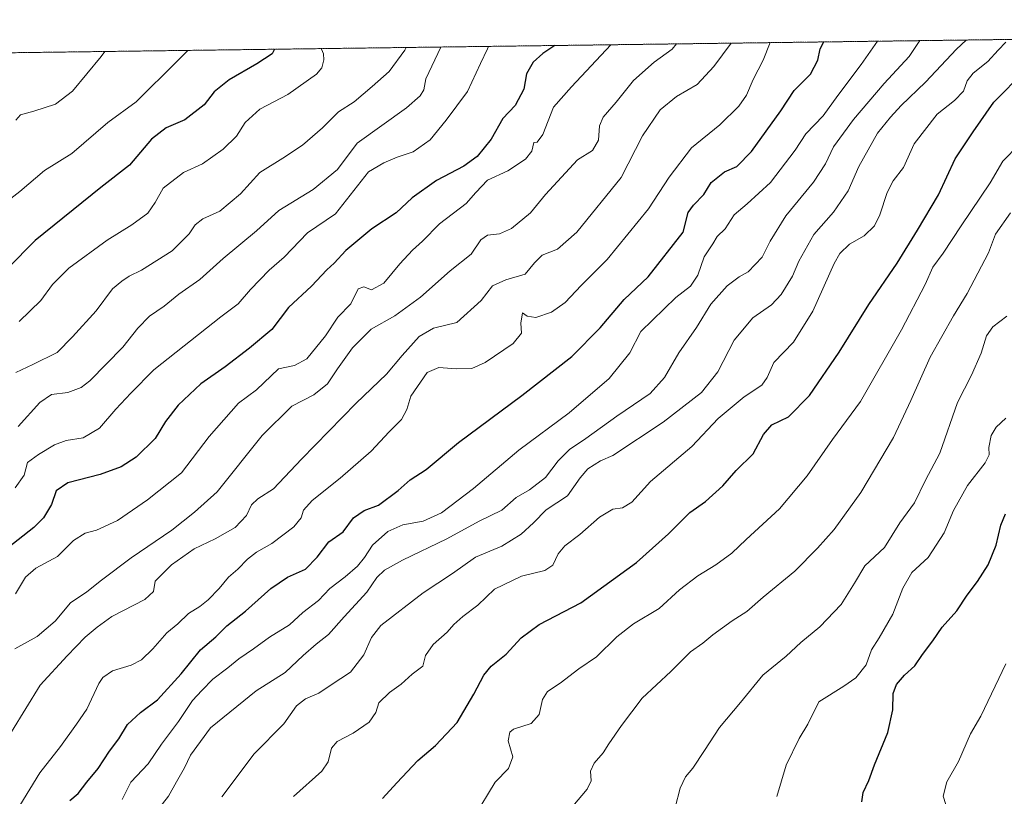
# Model space of a CAD drawing. Units: metres. Extents: x 590332 to 593772, y 4733650 to 4736008.
# Drawn here: x 592925 to 593250, y 4735752 to 4736008 of the extents above; entities that cross this region are included whole.
import ezdxf

# ---------------------------------------------------------------- set-up
doc = ezdxf.new("R2010")
doc.units = ezdxf.units.M
doc.header["$MEASUREMENT"] = 0
doc.linetypes.add('TRAZOS', pattern=[0.75, 0.5, -0.25])
for name, color, linetype, lineweight in [('Arbolado forestal', 92, 'TRAZOS', 0), ('Arbolado forestal CxS', 92, 'Continuous', 0), ('Comarca CxS', 133, 'Continuous', 0), ('Comunidad Autónoma CxS', 142, 'Continuous', 0), ('Curva de nivel maestra', 36, 'Continuous', 30), ('Curva de nivel normal', 36, 'Continuous', 0), ('Municipio CxS', 142, 'Continuous', 0), ('Provincia CxS', 1, 'Continuous', 0)]:
    doc.layers.add(name, color=color, linetype=linetype, lineweight=lineweight)

# ---------------------------------------------------------------- blocks, each defined once
blk = doc.blocks.new('*U151')
at = {"layer": 'Arbolado forestal CxS', "color": 92, "linetype": 'Continuous', "lineweight": 0}
blk.add_polyline3d([(592710.14, 4735893.85, 776.35), (592731.22, 4735907.42, 776.51), (592737.49, 4735952.44, 772.87), (592753.59, 4735952.73, 773.01), (592787.16, 4735960.71, 774.02), (592806.71, 4735973.61, 774.42), (592802.95, 4735995.85, 772.03), (593741.11, 4736008.35, 921.23)], dxfattribs=at)
blk = doc.blocks.new('*U173')
at = {"layer": 'Curva de nivel normal', "color": 36, "linetype": 'Continuous', "lineweight": 0}
blk.add_polyline3d([(593063.95, 4735999.33, 815), (593058.99, 4735988.84, 815), (593058.36, 4735985.23, 815), (593057.16, 4735983.25, 815), (593052.57, 4735979.29, 815), (593036.28, 4735967.59, 815), (593029.79, 4735958.85, 815), (593021.78, 4735952.31, 815), (593010.45, 4735945.34, 815), (593003.11, 4735938.71, 815), (592992.11, 4735929.48, 815), (592984.45, 4735922.57, 815), (592977.45, 4735917.8, 815), (592972.57, 4735913.76, 815), (592967.76, 4735910.45, 815), (592963.89, 4735906.52, 815), (592958.94, 4735900.26, 815), (592948.11, 4735889.16, 815), (592945.18, 4735886.99, 815), (592940.78, 4735885.31, 815), (592935.45, 4735884.66, 815), (592931.55, 4735882, 815), (592924.41, 4735874.05, 815)], dxfattribs=at)
blk = doc.blocks.new('*U180')
at = {"layer": 'Curva de nivel normal', "color": 36, "linetype": 'Continuous', "lineweight": 0}
blk.add_polyline3d([(593107.48, 4735748.73, 885), (593112.27, 4735754.35, 885), (593113.54, 4735757.07, 885), (593113.38, 4735760.31, 885), (593114.5, 4735762.97, 885), (593117.52, 4735766.32, 885), (593119.42, 4735769.37, 885), (593123.6, 4735775.32, 885), (593130.38, 4735784.44, 885), (593139.88, 4735793.19, 885), (593146.37, 4735799.74, 885), (593150.41, 4735802.5, 885), (593153.76, 4735805.26, 885), (593160.14, 4735809.93, 885), (593164.93, 4735812.97, 885), (593170.31, 4735817.68, 885), (593180.78, 4735826.32, 885), (593188.22, 4735833.91, 885), (593193.82, 4735840.08, 885), (593202.56, 4735852.24, 885), (593213.33, 4735870.44, 885), (593219.07, 4735882.66, 885), (593225.47, 4735896.96, 885), (593233.2, 4735910.63, 885), (593237.68, 4735917.96, 885), (593244.75, 4735931.37, 885), (593247.05, 4735937.51, 885), (593251.94, 4735944.59, 885)], dxfattribs=at)
blk = doc.blocks.new('*U183')
at = {"layer": 'Curva de nivel normal', "color": 36, "linetype": 'Continuous', "lineweight": 0}
blk.add_polyline3d([(593074.9, 4735745.2, 880), (593081.9, 4735756.69, 880), (593086.32, 4735761.19, 880), (593087.68, 4735765.03, 880), (593086.22, 4735770.31, 880), (593086.71, 4735773.16, 880), (593087.9, 4735774.18, 880), (593093.72, 4735776.08, 880), (593096.35, 4735778.96, 880), (593097.54, 4735783.92, 880), (593099.11, 4735786.64, 880), (593103.28, 4735789.31, 880), (593109.47, 4735794.03, 880), (593115.28, 4735798.01, 880), (593122.05, 4735804.6, 880), (593127.59, 4735808.95, 880), (593136.04, 4735813.98, 880), (593142.73, 4735820.2, 880), (593148.75, 4735824.79, 880), (593154.73, 4735828.37, 880), (593159.97, 4735832.3, 880), (593164.73, 4735836.76, 880), (593175.76, 4735846.91, 880), (593184.87, 4735857.81, 880), (593193.21, 4735869.75, 880), (593202.42, 4735882.36, 880), (593216.05, 4735905.98, 880), (593223.79, 4735920.96, 880), (593226.38, 4735926.62, 880), (593229.77, 4735931.29, 880), (593235.72, 4735940.29, 880), (593245.24, 4735954.46, 880), (593249.49, 4735961.64, 880), (593254.84, 4735967.17, 880)], dxfattribs=at)
blk = doc.blocks.new('*U185')
at = {"layer": 'Curva de nivel normal', "color": 36, "linetype": 'Continuous', "lineweight": 0}
blk.add_polyline3d([(593159.78, 4736000.6, 840), (593154.07, 4735992.85, 840), (593148.58, 4735987, 840), (593141.7, 4735982.98, 840), (593136.36, 4735978.62, 840), (593130.54, 4735970.02, 840), (593123.48, 4735956.26, 840), (593108.84, 4735938.2, 840), (593102.43, 4735932.62, 840), (593097.4, 4735930.62, 840), (593094.88, 4735928.14, 840), (593091.8, 4735924.36, 840), (593085.4, 4735922.48, 840), (593081.04, 4735920.47, 840), (593077.28, 4735915.68, 840), (593069.26, 4735908.35, 840), (593061.57, 4735906.52, 840), (593056.75, 4735903.79, 840), (593051.18, 4735897.52, 840), (593046.05, 4735891.32, 840), (593035.96, 4735881.78, 840), (593017.96, 4735863.3, 840), (593008.66, 4735853.51, 840), (593003.51, 4735850.16, 840), (593001.45, 4735848.18, 840), (592999.8, 4735844.66, 840), (592996.1, 4735840.76, 840), (592989.51, 4735836.94, 840), (592982.54, 4735833.7, 840), (592975.04, 4735828.44, 840), (592969.6, 4735823.04, 840), (592969.13, 4735819.62, 840), (592966.27, 4735816.98, 840), (592955.33, 4735811.4, 840), (592950.5, 4735807.86, 840), (592946.52, 4735804.52, 840), (592940.59, 4735798.39, 840), (592931.7, 4735788.64, 840), (592922.18, 4735773.31, 840)], dxfattribs=at)
blk = doc.blocks.new('*U187')
at = {"layer": 'Curva de nivel normal', "color": 36, "linetype": 'Continuous', "lineweight": 0}
blk.add_polyline3d([(592958.76, 4735750.95, 855), (592961.57, 4735756.63, 855), (592967.34, 4735762.7, 855), (592971.75, 4735769.23, 855), (592977.41, 4735776.7, 855), (592982.02, 4735783.64, 855), (592985.1, 4735786.97, 855), (592988.66, 4735790.64, 855), (592993.64, 4735794.41, 855), (592997.28, 4735797.37, 855), (593002.14, 4735800.72, 855), (593007.37, 4735804.57, 855), (593013.94, 4735808.6, 855), (593018.35, 4735812.63, 855), (593023.61, 4735816.64, 855), (593027.26, 4735820.62, 855), (593032.41, 4735824.48, 855), (593036.44, 4735827.92, 855), (593038.78, 4735830.88, 855), (593041.44, 4735834.89, 855), (593046.44, 4735839.39, 855), (593051.44, 4735841.6, 855), (593058.14, 4735842.79, 855), (593064.11, 4735845.62, 855), (593074.72, 4735853.63, 855), (593089.72, 4735866.3, 855), (593106.35, 4735878.63, 855), (593119.52, 4735889.96, 855), (593126.31, 4735898.42, 855), (593129.97, 4735905.48, 855), (593141.5, 4735916.63, 855), (593146.33, 4735920.39, 855), (593148.77, 4735924, 855), (593150.84, 4735930.05, 855), (593153.68, 4735934.31, 855), (593155.17, 4735936.73, 855), (593157.74, 4735939.31, 855), (593160.74, 4735943.95, 855), (593165.07, 4735947.62, 855), (593172.78, 4735954.62, 855), (593180.9, 4735965.32, 855), (593184.4, 4735970.63, 855), (593190.18, 4735976.62, 855), (593194.96, 4735983.38, 855), (593202.64, 4735993.54, 855), (593208.08, 4736001.25, 855)], dxfattribs=at)
blk = doc.blocks.new('*U189')
at = {"layer": 'Curva de nivel normal', "color": 36, "linetype": 'Continuous', "lineweight": 0}
blk.add_polyline3d([(593172.7, 4736000.77, 845), (593170.39, 4735994.95, 845), (593167, 4735988.66, 845), (593164.8, 4735983.45, 845), (593162.36, 4735979.84, 845), (593156.07, 4735973.66, 845), (593146.72, 4735966, 845), (593139.33, 4735956.4, 845), (593132.47, 4735945.94, 845), (593118.8, 4735929.23, 845), (593110.24, 4735920.61, 845), (593104.96, 4735915.05, 845), (593100.44, 4735911.78, 845), (593095.35, 4735910.01, 845), (593092.41, 4735910.46, 845), (593090.9, 4735911.54, 845), (593090.31, 4735908.18, 845), (593090.56, 4735904.84, 845), (593087.83, 4735901.51, 845), (593078.61, 4735895.22, 845), (593074.16, 4735893.2, 845), (593068.98, 4735893.13, 845), (593063.26, 4735893.53, 845), (593059.38, 4735891.84, 845), (593054.02, 4735884.06, 845), (593052.73, 4735879.66, 845), (593050.95, 4735876.39, 845), (593046.93, 4735872.3, 845), (593040.92, 4735865.96, 845), (593030.7, 4735856.96, 845), (593021.45, 4735849.63, 845), (593018.61, 4735846.5, 845), (593017.85, 4735843.96, 845), (593015.4, 4735840.96, 845), (593008.15, 4735835.5, 845), (593003.13, 4735832.63, 845), (593000.14, 4735830.3, 845), (592996.92, 4735826.97, 845), (592993.84, 4735824.31, 845), (592990.75, 4735820.61, 845), (592987.14, 4735816.86, 845), (592984.38, 4735814.61, 845), (592980.71, 4735812.31, 845), (592977.17, 4735808.97, 845), (592973.46, 4735805.91, 845), (592968.93, 4735800.71, 845), (592965.11, 4735797.07, 845), (592961.78, 4735795.34, 845), (592955.52, 4735793.41, 845), (592952.38, 4735791.2, 845), (592951.06, 4735789.25, 845), (592947.07, 4735780.78, 845), (592943.66, 4735775.76, 845), (592938.38, 4735768.43, 845), (592931.57, 4735759.79, 845), (592924.95, 4735748.94, 845)], dxfattribs=at)
blk = doc.blocks.new('*U193')
at = {"layer": 'Curva de nivel normal', "color": 36, "linetype": 'Continuous', "lineweight": 0}
blk.add_polyline3d([(592969.28, 4735746.04, 860), (592974.04, 4735752.04, 860), (592976.66, 4735756.79, 860), (592979.34, 4735761.38, 860), (592981.34, 4735765.59, 860), (592987.87, 4735774.64, 860), (593002.94, 4735786.85, 860), (593012.52, 4735792.82, 860), (593018.55, 4735798.45, 860), (593022.78, 4735802.21, 860), (593026.85, 4735805.37, 860), (593032.06, 4735811.28, 860), (593039.52, 4735819.43, 860), (593042.86, 4735824.25, 860), (593045.39, 4735826.7, 860), (593051.3, 4735830, 860), (593065.93, 4735836.98, 860), (593076.56, 4735842.83, 860), (593084.1, 4735846.4, 860), (593088.8, 4735850.64, 860), (593093.22, 4735853.12, 860), (593098.46, 4735857.21, 860), (593102.68, 4735862.72, 860), (593106.39, 4735866.47, 860), (593111.83, 4735870.08, 860), (593122.07, 4735877.52, 860), (593133.02, 4735884.94, 860), (593137.74, 4735890.22, 860), (593142.48, 4735898.42, 860), (593148.33, 4735906.72, 860), (593153.09, 4735914.41, 860), (593158.43, 4735920.53, 860), (593162.43, 4735923.45, 860), (593165.43, 4735925.12, 860), (593170, 4735929.94, 860), (593172.7, 4735935.22, 860), (593177.82, 4735943.57, 860), (593186.9, 4735954.75, 860), (593190.89, 4735960.77, 860), (593193.57, 4735966.43, 860), (593200.15, 4735975.41, 860), (593210.31, 4735987.3, 860), (593218.53, 4735996.17, 860), (593222.07, 4736001.43, 860)], dxfattribs=at)
blk = doc.blocks.new('*U200')
at = {"layer": 'Curva de nivel normal', "color": 36, "linetype": 'Continuous', "lineweight": 0}
blk.add_polyline3d([(593079.69, 4735999.54, 820), (593079.35, 4735998.69, 820), (593076.99, 4735993.91, 820), (593072.71, 4735984.69, 820), (593065.71, 4735975.23, 820), (593060.47, 4735968.68, 820), (593054.86, 4735964.74, 820), (593049.52, 4735962.98, 820), (593045.08, 4735961.14, 820), (593040.1, 4735958.16, 820), (593029.14, 4735944.29, 820), (593019.95, 4735937.95, 820), (593012.28, 4735929.95, 820), (593007.31, 4735925.62, 820), (593001.1, 4735919.3, 820), (592997.08, 4735914.54, 820), (592991.3, 4735910.22, 820), (592969.24, 4735892.82, 820), (592961.6, 4735885.06, 820), (592956.65, 4735879.79, 820), (592951.32, 4735873.47, 820), (592945.87, 4735870.3, 820), (592940.27, 4735869.41, 820), (592936.43, 4735868.05, 820), (592931.16, 4735864.78, 820), (592927.46, 4735862.14, 820), (592926.46, 4735857.95, 820), (592923.46, 4735853.85, 820)], dxfattribs=at)
blk = doc.blocks.new('*U204')
at = {"layer": 'Curva de nivel normal', "color": 36, "linetype": 'Continuous', "lineweight": 0}
blk.add_polyline3d([(593141.7, 4736000.36, 835), (593140.29, 4735998.58, 835), (593134.36, 4735994.28, 835), (593127.55, 4735988.29, 835), (593121.87, 4735981.11, 835), (593117.51, 4735976.14, 835), (593116.27, 4735973.28, 835), (593115.99, 4735968.58, 835), (593114.02, 4735965.17, 835), (593109.1, 4735962.1, 835), (593098.49, 4735950.69, 835), (593093.54, 4735944.62, 835), (593087.29, 4735939.44, 835), (593083.34, 4735937.68, 835), (593079.37, 4735937.19, 835), (593077.2, 4735935.72, 835), (593073.95, 4735930.95, 835), (593067.06, 4735925.5, 835), (593057.27, 4735916.75, 835), (593048.72, 4735910.57, 835), (593040.91, 4735906.15, 835), (593034.81, 4735899.98, 835), (593029.79, 4735893.12, 835), (593026.5, 4735888.19, 835), (593021.98, 4735884.54, 835), (593014.75, 4735880.74, 835), (593004.94, 4735871.12, 835), (592990.07, 4735852.5, 835), (592982.6, 4735845.76, 835), (592975.11, 4735839.8, 835), (592961.78, 4735830.73, 835), (592951.92, 4735823.38, 835), (592947.1, 4735819.51, 835), (592941.71, 4735815.9, 835), (592936.65, 4735809.8, 835), (592930.72, 4735804.76, 835), (592923.34, 4735800.64, 835)], dxfattribs=at)
blk = doc.blocks.new('*U209')
at = {"layer": 'Curva de nivel normal', "color": 36, "linetype": 'Continuous', "lineweight": 0}
blk.add_polyline3d([(593250.4, 4735795.69, 905), (593242.17, 4735778.48, 905), (593238.76, 4735772.66, 905), (593234.85, 4735763.48, 905), (593230.99, 4735756.78, 905), (593229.78, 4735752.07, 905), (593230.58, 4735749.25, 905)], dxfattribs=at)
blk = doc.blocks.new('*U211')
at = {"layer": 'Curva de nivel normal', "color": 36, "linetype": 'Continuous', "lineweight": 0}
blk.add_polyline3d([(592980.4, 4735998.21, 795), (592976.94, 4735994.66, 795), (592963.37, 4735981.19, 795), (592954.02, 4735974.37, 795), (592942.16, 4735964.21, 795), (592933.16, 4735958.55, 795), (592924.94, 4735951.68, 795), (592912.96, 4735942.42, 795)], dxfattribs=at)
blk = doc.blocks.new('*U214')
at = {"layer": 'Curva de nivel normal', "color": 36, "linetype": 'Continuous', "lineweight": 0}
blk.add_polyline3d([(593120.05, 4736000.07, 830), (593107.09, 4735986.14, 830), (593101.15, 4735979.44, 830), (593097.61, 4735970.44, 830), (593095.75, 4735967.88, 830), (593094.64, 4735967.77, 830), (593093.97, 4735965, 830), (593091.91, 4735962.36, 830), (593086.08, 4735958.51, 830), (593079.39, 4735955.4, 830), (593075.49, 4735951.32, 830), (593072.3, 4735947.66, 830), (593063.51, 4735940.95, 830), (593057.84, 4735935.29, 830), (593054.56, 4735932.24, 830), (593050.44, 4735927.71, 830), (593045.1, 4735921.43, 830), (593041.06, 4735919.16, 830), (593038.58, 4735920.12, 830), (593036.61, 4735919.48, 830), (593034.21, 4735914.51, 830), (593030, 4735910.19, 830), (593025.92, 4735904.04, 830), (593019.66, 4735896.39, 830), (593015.63, 4735894.24, 830), (593010.32, 4735893.06, 830), (593003.11, 4735886.13, 830), (592997.11, 4735881.72, 830), (592987.47, 4735870.75, 830), (592978.37, 4735858.77, 830), (592967.11, 4735849.86, 830), (592957.25, 4735843.04, 830), (592950.32, 4735839.86, 830), (592946.58, 4735838.86, 830), (592942.67, 4735836.4, 830), (592937.41, 4735831.13, 830), (592930.31, 4735827.29, 830), (592926.86, 4735824.33, 830), (592923.57, 4735818.81, 830)], dxfattribs=at)
blk = doc.blocks.new('*U215')
at = {"layer": 'Curva de nivel normal', "color": 36, "linetype": 'Continuous', "lineweight": 0}
blk.add_polyline3d([(592953.07, 4735997.85, 790), (592951.86, 4735996.15, 790), (592942.33, 4735984.78, 790), (592936.74, 4735980.43, 790), (592929.62, 4735978.12, 790), (592925.25, 4735976.94, 790), (592923.64, 4735975.2, 790)], dxfattribs=at)
blk = doc.blocks.new('*U218')
at = {"layer": 'Curva de nivel normal', "color": 36, "linetype": 'Continuous', "lineweight": 0}
blk.add_polyline3d([(593141.27, 4735748.33, 890), (593142.89, 4735754.73, 890), (593144.67, 4735758.39, 890), (593147.1, 4735761.24, 890), (593150.99, 4735767.08, 890), (593155.89, 4735774.67, 890), (593162.85, 4735782.97, 890), (593170.23, 4735791.97, 890), (593177.88, 4735798.28, 890), (593182.81, 4735802.75, 890), (593189.02, 4735807.92, 890), (593196.11, 4735815.32, 890), (593200.48, 4735822.32, 890), (593203.91, 4735828.12, 890), (593210.34, 4735834.17, 890), (593215.45, 4735842.31, 890), (593220.24, 4735848.84, 890), (593223.97, 4735856.31, 890), (593228.62, 4735865.29, 890), (593234.43, 4735881.94, 890), (593239.15, 4735890.96, 890), (593242.31, 4735898.3, 890), (593244.02, 4735903.96, 890), (593246.14, 4735906.96, 890), (593250.71, 4735910.51, 890)], dxfattribs=at)
blk = doc.blocks.new('*U220')
at = {"layer": 'Curva de nivel normal', "color": 36, "linetype": 'Continuous', "lineweight": 0}
blk.add_polyline3d([(593052.47, 4735999.17, 810), (593052.08, 4735998.28, 810), (593046.88, 4735991.27, 810), (593041.24, 4735986.28, 810), (593035.32, 4735981.29, 810), (593030.13, 4735977.95, 810), (593024.87, 4735972.62, 810), (593018.24, 4735966.95, 810), (593011.83, 4735962.62, 810), (593004.19, 4735957.95, 810), (592997.86, 4735950.92, 810), (592991.01, 4735945.15, 810), (592985.39, 4735942.58, 810), (592982.87, 4735940.62, 810), (592980.84, 4735937.69, 810), (592975.3, 4735932.05, 810), (592965.11, 4735925.7, 810), (592961.11, 4735923.7, 810), (592958.64, 4735922.02, 810), (592955.6, 4735919.52, 810), (592950.15, 4735912.3, 810), (592942.34, 4735903.62, 810), (592937.36, 4735898.47, 810), (592929.26, 4735894.53, 810), (592923.66, 4735891.94, 810)], dxfattribs=at)
blk = doc.blocks.new('*U223')
at = {"layer": 'Curva de nivel maestra', "color": 36, "linetype": 'Continuous', "lineweight": 30}
blk.add_polyline3d([(593202.95, 4735750.17, 900), (593203.33, 4735753.21, 900), (593205.23, 4735757.22, 900), (593207.09, 4735762.39, 900), (593211.53, 4735773.08, 900), (593213.14, 4735780.58, 900), (593213.26, 4735785.97, 900), (593214.31, 4735788.88, 900), (593216.96, 4735792, 900), (593220.37, 4735795.08, 900), (593222.89, 4735798.82, 900), (593226.37, 4735803.28, 900), (593229.42, 4735807.78, 900), (593234.22, 4735813.21, 900), (593237.68, 4735818.41, 900), (593241.12, 4735822.91, 900), (593244.6, 4735828.37, 900), (593247.23, 4735834.86, 900), (593248.78, 4735841.46, 900), (593250.28, 4735845.26, 900)], dxfattribs=at)
blk = doc.blocks.new('*U226')
at = {"layer": 'Curva de nivel maestra', "color": 36, "linetype": 'Continuous', "lineweight": 30}
blk.add_polyline3d([(593101.54, 4735999.83, 825), (593097.57, 4735997.18, 825), (593094.46, 4735994.34, 825), (593092.25, 4735990.47, 825), (593091.32, 4735985.47, 825), (593088.52, 4735980, 825), (593084.42, 4735975.75, 825), (593080.58, 4735968.95, 825), (593075.98, 4735963.24, 825), (593071.56, 4735959.98, 825), (593062.53, 4735955.24, 825), (593054.5, 4735949.58, 825), (593049.18, 4735944.62, 825), (593041.13, 4735939.27, 825), (593032.64, 4735932.13, 825), (593028.78, 4735928.01, 825), (593026.32, 4735925.8, 825), (593021.26, 4735920.42, 825), (593013.65, 4735913.34, 825), (593008.11, 4735906.1, 825), (593000.78, 4735899.97, 825), (592992.79, 4735893.79, 825), (592984.76, 4735888.11, 825), (592977.2, 4735881.15, 825), (592973.02, 4735875.68, 825), (592969.65, 4735870.1, 825), (592963.42, 4735863.9, 825), (592958.45, 4735860.7, 825), (592951.45, 4735858.23, 825), (592940.78, 4735855.44, 825), (592936.93, 4735852.82, 825), (592935.39, 4735848.34, 825), (592932.8, 4735843.93, 825), (592929.61, 4735840.72, 825), (592914.01, 4735828.5, 825)], dxfattribs=at)
blk = doc.blocks.new('*U232')
at = {"layer": 'Curva de nivel maestra', "color": 36, "linetype": 'Continuous', "lineweight": 30}
blk.add_polyline3d([(593009.09, 4735998.59, 800), (593008.31, 4735997.11, 800), (593003.17, 4735993.79, 800), (592994.05, 4735988.49, 800), (592989.14, 4735984.49, 800), (592985.87, 4735980.24, 800), (592979.45, 4735975.28, 800), (592973.3, 4735972.66, 800), (592968.44, 4735968.96, 800), (592961.13, 4735960.29, 800), (592951.67, 4735952.95, 800), (592930.07, 4735935.45, 800), (592920.98, 4735926.29, 800)], dxfattribs=at)
blk = doc.blocks.new('*U235')
at = {"layer": 'Curva de nivel maestra', "color": 36, "linetype": 'Continuous', "lineweight": 30}
blk.add_polyline3d([(592941.46, 4735750.64, 850), (592944.27, 4735752.97, 850), (592947.07, 4735756.64, 850), (592950.86, 4735761.13, 850), (592954.62, 4735766.95, 850), (592957.61, 4735771.02, 850), (592960.48, 4735775.72, 850), (592964.82, 4735779.65, 850), (592970.37, 4735783.84, 850), (592978.2, 4735792.4, 850), (592984.65, 4735800.36, 850), (592989.66, 4735804.68, 850), (592993.33, 4735808.32, 850), (592999.45, 4735813.06, 850), (593007.78, 4735820.6, 850), (593013.3, 4735824.36, 850), (593019.26, 4735826.94, 850), (593023.16, 4735830.96, 850), (593026.94, 4735835.96, 850), (593031.67, 4735839.3, 850), (593035.08, 4735843.96, 850), (593038.62, 4735846.39, 850), (593043.39, 4735848.14, 850), (593049.88, 4735852.91, 850), (593053.86, 4735856.49, 850), (593059.12, 4735859.9, 850), (593069.73, 4735868.78, 850), (593090.68, 4735884.3, 850), (593107.15, 4735897.22, 850), (593116.56, 4735906.6, 850), (593124.5, 4735916.03, 850), (593132.35, 4735923.51, 850), (593143.9, 4735938.25, 850), (593145.58, 4735944.67, 850), (593147.3, 4735947.08, 850), (593150.73, 4735950.65, 850), (593153.13, 4735954.62, 850), (593157.62, 4735958.12, 850), (593161.63, 4735959.91, 850), (593166.51, 4735964.89, 850), (593176.22, 4735978.23, 850), (593180.61, 4735984.95, 850), (593185.98, 4735990.38, 850), (593188.4, 4735995.01, 850), (593189.1, 4735998.72, 850), (593190.37, 4736001.01, 850)], dxfattribs=at)
blk = doc.blocks.new('*U237')
at = {"layer": 'Curva de nivel maestra', "color": 36, "linetype": 'Continuous', "lineweight": 30}
blk.add_polyline3d([(593044.69, 4735751.24, 875), (593049.43, 4735756.49, 875), (593056.3, 4735763.8, 875), (593062.19, 4735768.78, 875), (593069.36, 4735776.41, 875), (593074.88, 4735785.66, 875), (593078.09, 4735791.97, 875), (593080.58, 4735794.97, 875), (593085.46, 4735798.97, 875), (593090.46, 4735804.28, 875), (593096.41, 4735808.75, 875), (593110.1, 4735815.86, 875), (593128.51, 4735829.19, 875), (593139.06, 4735838.63, 875), (593146.08, 4735845.63, 875), (593151.32, 4735849.3, 875), (593157.03, 4735854.45, 875), (593161.41, 4735859.58, 875), (593167.07, 4735865.08, 875), (593170.4, 4735871.47, 875), (593173.22, 4735874.59, 875), (593178.75, 4735877.3, 875), (593185.59, 4735884.3, 875), (593195.42, 4735898.63, 875), (593205.2, 4735914.3, 875), (593214.56, 4735927.96, 875), (593221.25, 4735938.92, 875), (593228.22, 4735950.59, 875), (593233.66, 4735962.39, 875), (593239.64, 4735971.37, 875), (593246.44, 4735981.13, 875), (593256.72, 4735991.43, 875)], dxfattribs=at)

msp = doc.modelspace()

# ---------------------------------------------------------------- linework, layer by layer
at = {"layer": 'Arbolado forestal', "color": 92, "linetype": 'TRAZOS', "lineweight": 0}
msp.add_polyline3d([(592802.95, 4735995.85, 772.03), (592845.54, 4735996.42, 776.07), (592847.58, 4735996.44, 776.16), (592849.64, 4735996.47, 776.32), (592897.97, 4735997.11, 779.82), (592898.9, 4735997.13, 779.92), (592899.84, 4735997.14, 780.01), (593581.66, 4736006.23, 941.95), (593741.11, 4736008.35, 921.23), (593741.77, 4735959.94, 917.12), (593741.81, 4735956.54, 916.97), (593741.86, 4735953.15, 916.97), (593743.61, 4735823.85, 906.78), (593743.65, 4735821.22, 906.35), (593743.68, 4735818.69, 905.94), (593746.21, 4735632.41, 877.25), (593749.44, 4735394.57, 826.64), (593750.56, 4735311.81, 832.55)], dxfattribs=at)
at = {"layer": 'Comarca CxS', "color": 133, "linetype": 'Continuous', "lineweight": 0}
msp.add_polyline3d([(590332.29, 4735962.92, 640.89), (593741.11, 4736008.35, 921.23), (593750.56, 4735311.79, 832.55), (593729.47, 4735263.06, 836.38), (593721.83, 4735246.96, 840.69), (593713.82, 4735229.2, 845.43), (593706.23, 4735208.66, 850.55), (593690.82, 4735193.84, 853.71), (593671.3, 4735173.24, 855.68), (593648.14, 4735149.68, 858.15), (593617.61, 4735117.62, 858.56), (593590.44, 4735090.44, 857.58), (593563.41, 4735062.25, 851.91)], dxfattribs=at)
msp.add_polyline3d([(590332.29, 4735962.92, 640.89), (593741.11, 4736008.35, 921.23), (593750.56, 4735311.79, 832.55), (593729.47, 4735263.06, 836.38), (593721.83, 4735246.96, 840.69), (593713.82, 4735229.2, 845.43), (593706.23, 4735208.66, 850.55), (593690.82, 4735193.84, 853.71), (593671.3, 4735173.24, 855.68), (593648.14, 4735149.68, 858.15), (593617.61, 4735117.62, 858.56), (593590.44, 4735090.44, 857.58), (593563.41, 4735062.25, 851.91)], dxfattribs=at)
at = {"layer": 'Comunidad Autónoma CxS', "color": 142, "linetype": 'Continuous', "lineweight": 0}
msp.add_polyline3d([(593772.5, 4733694.98, 768.43), (590362.53, 4733649.56, 607.27), (590332.29, 4735962.92, 640.89), (593279.16, 4736002.19, 878.16), (593353.26, 4736003.18, 895.99), (593741.11, 4736008.35, 921.23), (593772.5, 4733694.98, 768.43)], close=True, dxfattribs=at)
msp.add_polyline3d([(593772.5, 4733694.98, 768.43), (590362.53, 4733649.56, 607.27), (590332.29, 4735962.92, 640.89), (593279.16, 4736002.19, 878.16), (593353.26, 4736003.18, 895.99), (593741.11, 4736008.35, 921.23), (593772.5, 4733694.98, 768.43)], close=True, dxfattribs=at)
at = {"layer": 'Curva de nivel normal', "color": 36, "linetype": 'Continuous', "lineweight": 0}
for points in [[(592991.64, 4735751.87, 865), (593002.29, 4735765.97, 865), (593012.08, 4735775.97, 865), (593016.27, 4735781.89, 865), (593019.25, 4735784.18, 865), (593023.65, 4735786.08, 865), (593027.73, 4735788.85, 865), (593034.12, 4735792.95, 865), (593038.5, 4735798.65, 865), (593041.03, 4735804.39, 865), (593044.14, 4735808.38, 865), (593058.07, 4735819.17, 865), (593067.77, 4735825.54, 865), (593075.44, 4735830.9, 865), (593084.1, 4735834.62, 865), (593090.44, 4735838.5, 865), (593094.58, 4735842.3, 865), (593098.66, 4735846.55, 865), (593105.74, 4735851.22, 865), (593109.95, 4735857.16, 865), (593112.44, 4735860.07, 865), (593116.62, 4735862.78, 865), (593120.76, 4735864.45, 865), (593137.33, 4735875.53, 865), (593150.03, 4735885.32, 865), (593155.33, 4735892.12, 865), (593160.76, 4735902.57, 865), (593166.97, 4735909.96, 865), (593173.11, 4735914.26, 865), (593176.31, 4735917.63, 865), (593180.07, 4735923.72, 865), (593182.16, 4735928.62, 865), (593187.05, 4735937.48, 865), (593193.54, 4735944.79, 865), (593198.34, 4735951.87, 865), (593201.96, 4735959.85, 865), (593208.07, 4735970.9, 865), (593212.41, 4735976.17, 865), (593215.85, 4735979.98, 865), (593223.96, 4735987.72, 865), (593234.16, 4735998.62, 865), (593237.35, 4736001.64, 865)], [(593015.28, 4735751.95, 870), (593024.69, 4735760.3, 870), (593026.71, 4735763.38, 870), (593027.9, 4735767.84, 870), (593029.69, 4735770.05, 870), (593035, 4735772.82, 870), (593040.25, 4735776.48, 870), (593042.46, 4735779.67, 870), (593043.49, 4735782.85, 870), (593047.02, 4735786.32, 870), (593050.86, 4735788.97, 870), (593054.5, 4735792.29, 870), (593057.98, 4735794.91, 870), (593058.92, 4735798.48, 870), (593061.41, 4735802.07, 870), (593066.06, 4735806.16, 870), (593068.25, 4735808.74, 870), (593071.22, 4735811.36, 870), (593076.12, 4735815.07, 870), (593081.69, 4735820.39, 870), (593090.57, 4735824.63, 870), (593098.29, 4735826.57, 870), (593100.9, 4735828.35, 870), (593102.71, 4735832.05, 870), (593104.87, 4735834.64, 870), (593109.85, 4735838.42, 870), (593116.37, 4735844.16, 870), (593120.76, 4735846.75, 870), (593123.88, 4735847.25, 870), (593126.94, 4735849.14, 870), (593133.15, 4735855.88, 870), (593146.78, 4735867.45, 870), (593155.43, 4735876.7, 870), (593164.09, 4735883.9, 870), (593169.91, 4735887.73, 870), (593171.69, 4735890.2, 870), (593173.91, 4735895.23, 870), (593180.34, 4735901.96, 870), (593186.72, 4735912.14, 870), (593193.78, 4735927.87, 870), (593195.65, 4735931.13, 870), (593198.82, 4735934.29, 870), (593203.69, 4735936.95, 870), (593207.06, 4735940.29, 870), (593208.87, 4735943.95, 870), (593211.22, 4735951.31, 870), (593213.28, 4735955.12, 870), (593216.68, 4735959.56, 870), (593220.14, 4735967.35, 870), (593227.72, 4735977.14, 870), (593233.45, 4735981.69, 870), (593236.43, 4735984.72, 870), (593237.72, 4735988.19, 870), (593239.64, 4735990.67, 870), (593244.5, 4735994.55, 870), (593247.86, 4735998.29, 870), (593250.4, 4736000.95, 870)], [(593024.64, 4735998.8, 805), (593024.57, 4735998.58, 805), (593025.22, 4735997.13, 805), (593025.33, 4735995.11, 805), (593024.69, 4735992.5, 805), (593022.96, 4735990.4, 805), (593013.45, 4735983.68, 805), (593004.19, 4735978.77, 805), (592999.41, 4735974.45, 805), (592996.52, 4735969.9, 805), (592992.11, 4735965.6, 805), (592985.24, 4735960.81, 805), (592978.99, 4735957.86, 805), (592972.26, 4735952.79, 805), (592969.65, 4735947.97, 805), (592967.19, 4735944.51, 805), (592961.92, 4735940.6, 805), (592953.78, 4735935.6, 805), (592941.19, 4735926.28, 805), (592935.77, 4735920.9, 805), (592931.87, 4735915.7, 805), (592924.79, 4735908.7, 805)], [(593174.89, 4735751.95, 895), (593177.88, 4735762.25, 895), (593182.27, 4735771.07, 895), (593185.09, 4735775.85, 895), (593188.76, 4735783.17, 895), (593196.97, 4735788.39, 895), (593200.93, 4735791.1, 895), (593204.31, 4735795.41, 895), (593206.12, 4735800.34, 895), (593208.6, 4735804.26, 895), (593213.09, 4735812.14, 895), (593216.42, 4735820.72, 895), (593219.42, 4735825.93, 895), (593224.75, 4735830.84, 895), (593230.08, 4735839.02, 895), (593233.16, 4735846.35, 895), (593237.73, 4735854.63, 895), (593243.56, 4735862.07, 895), (593244.97, 4735864.74, 895), (593244.8, 4735867.11, 895), (593245.64, 4735871.06, 895), (593247.23, 4735873.82, 895), (593250.42, 4735876.86, 895)]]:
    msp.add_polyline3d(points, dxfattribs=at)
at = {"layer": 'Municipio CxS', "color": 142, "linetype": 'Continuous', "lineweight": 0}
msp.add_polyline3d([(590332.29, 4735962.92, 640.89), (593279.16, 4736002.19, 878.16), (593325.43, 4735978.72, 894.79), (593353.26, 4736003.18, 895.99), (593741.11, 4736008.35, 921.23), (593750.56, 4735311.79, 832.55), (593729.47, 4735263.06, 836.38), (593721.83, 4735246.96, 840.69), (593713.82, 4735229.2, 845.43), (593706.23, 4735208.66, 850.55), (593690.82, 4735193.84, 853.71), (593671.3, 4735173.24, 855.68), (593648.14, 4735149.68, 858.15), (593617.61, 4735117.62, 858.56), (593590.44, 4735090.44, 857.58), (593563.41, 4735062.25, 851.91)], dxfattribs=at)
msp.add_polyline3d([(590332.29, 4735962.92, 640.89), (593279.16, 4736002.19, 878.16), (593325.43, 4735978.72, 894.79), (593353.26, 4736003.18, 895.99), (593741.11, 4736008.35, 921.23), (593750.56, 4735311.79, 832.55), (593729.47, 4735263.06, 836.38), (593721.83, 4735246.96, 840.69), (593713.82, 4735229.2, 845.43), (593706.23, 4735208.66, 850.55), (593690.82, 4735193.84, 853.71), (593671.3, 4735173.24, 855.68), (593648.14, 4735149.68, 858.15), (593617.61, 4735117.62, 858.56), (593590.44, 4735090.44, 857.58), (593563.41, 4735062.25, 851.91)], dxfattribs=at)
at = {"layer": 'Provincia CxS', "color": 1, "linetype": 'Continuous', "lineweight": 0}
msp.add_polyline3d([(593772.5, 4733694.98, 768.43), (590362.53, 4733649.56, 607.27), (590332.29, 4735962.92, 640.89), (593741.11, 4736008.35, 921.23), (593772.5, 4733694.98, 768.43)], close=True, dxfattribs=at)
msp.add_polyline3d([(593772.5, 4733694.98, 768.43), (590362.53, 4733649.56, 607.27), (590332.29, 4735962.92, 640.89), (593741.11, 4736008.35, 921.23), (593772.5, 4733694.98, 768.43)], close=True, dxfattribs=at)

# ---------------------------------------------------------------- block references
at = {"layer": 'Arbolado forestal CxS', "color": 92, "linetype": 'Continuous', "lineweight": 0}
msp.add_blockref('*U151', (0, 0), dxfattribs=at)
at = {"layer": 'Curva de nivel maestra', "color": 36, "linetype": 'Continuous', "lineweight": 30}
for name in ['*U223', '*U226', '*U235', '*U237', '*U232']:
    msp.add_blockref(name, (0, 0), dxfattribs=at)
at = {"layer": 'Curva de nivel normal', "color": 36, "linetype": 'Continuous', "lineweight": 0}
for name in ['*U218', '*U209', '*U200', '*U214', '*U204', '*U185', '*U189', '*U187', '*U193', '*U183', '*U180', '*U215', '*U211', '*U220', '*U173']:
    msp.add_blockref(name, (0, 0), dxfattribs=at)

doc.saveas('drawing.dxf')
